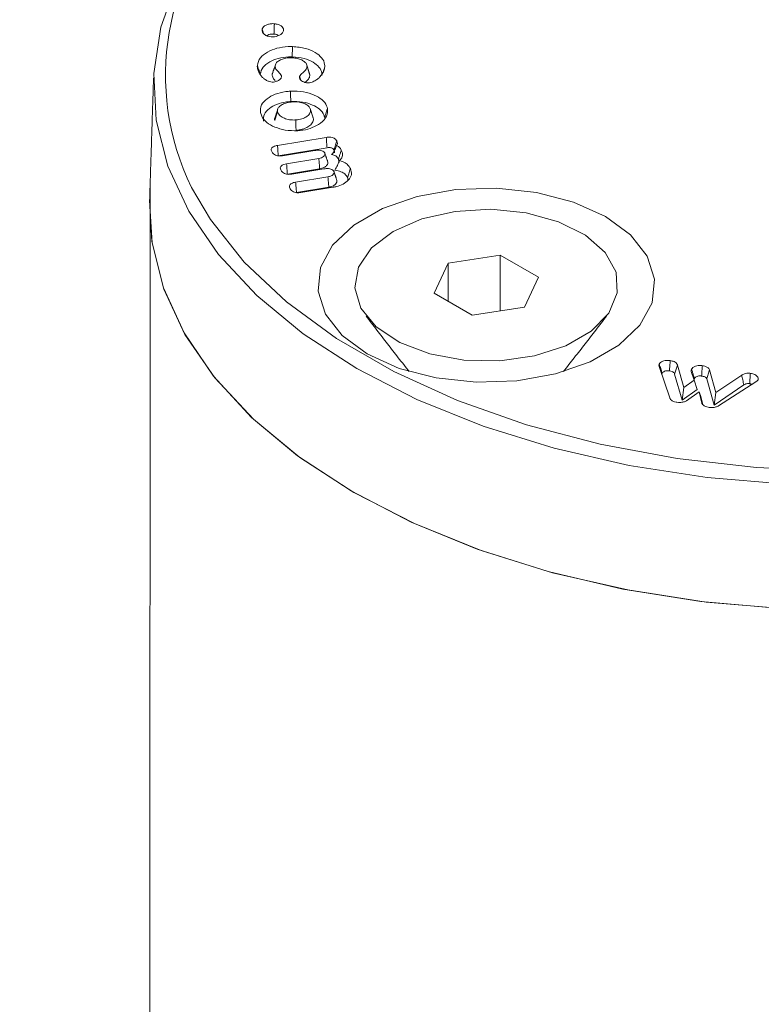
# Model space of a CAD drawing. Units: millimetres. Extents: x -7990 to -565, y 32 to 5282.
# Drawn here: x -6330 to -6312, y 1452 to 1475 of the extents above; entities that cross this region are included whole.
import ezdxf

# ---------------------------------------------------------------- set-up
doc = ezdxf.new("R2010")
doc.units = ezdxf.units.MM
doc.layers.get('0').update_dxf_attribs({"lineweight": 15})

msp = doc.modelspace()

# ---------------------------------------------------------------- linework, layer by layer
at = {"color": 7, "linetype": 'Continuous', "lineweight": 15}
for p, q in [((-6323.719, 1472.541), (-6322.579, 1472.729)), ((-6323.699, 1472.3), (-6322.561, 1472.487)), ((-6322.845, 1472.423), (-6323.599, 1472.299)), ((-6323.506, 1472.112), (-6322.752, 1472.236)), ((-6323.487, 1471.87), (-6322.733, 1471.995)), ((-6322.632, 1471.993), (-6323.387, 1471.869)), ((-6323.294, 1471.682), (-6322.54, 1471.806)), ((-6323.275, 1471.441), (-6322.52, 1471.565)), ((-6322.414, 1471.564), (-6323.175, 1471.439)), ((-6318.511, 1469.977), (-6319.731, 1469.789)), ((-6317.618, 1469.462), (-6318.511, 1469.977)), ((-6318.511, 1468.67), (-6318.511, 1469.977)), ((-6319.731, 1469.789), (-6320.058, 1469.085)), ((-6319.731, 1468.896), (-6319.731, 1469.789)), ((-6317.945, 1468.758), (-6317.618, 1469.462)), ((-6320.058, 1469.085), (-6319.165, 1468.569)), ((-6319.165, 1468.569), (-6317.945, 1468.758)), ((-6314.55, 1466.636), (-6314.8, 1467.373)), ((-6314.371, 1467.406), (-6314.437, 1467.195)), ((-6314.437, 1467.195), (-6314.264, 1466.587)), ((-6314.371, 1467.406), (-6314.221, 1466.882)), ((-6313.98, 1467.051), (-6314.053, 1467.258)), ((-6313.622, 1467.297), (-6313.473, 1466.76)), ((-6314.221, 1466.882), (-6313.98, 1467.051)), ((-6313.98, 1467.051), (-6313.908, 1466.837)), ((-6313.688, 1467.085), (-6313.516, 1466.466)), ((-6313.473, 1466.76), (-6312.87, 1467.17)), ((-6312.539, 1467.01), (-6313.408, 1466.453)), ((-6314.221, 1466.882), (-6314.264, 1466.587)), ((-6314.264, 1466.587), (-6313.908, 1466.837)), ((-6313.867, 1466.778), (-6314.158, 1466.572)), ((-6313.803, 1466.515), (-6313.867, 1466.778)), ((-6313.867, 1466.778), (-6313.822, 1466.667)), ((-6313.516, 1466.466), (-6312.82, 1466.941)), ((-6313.473, 1466.76), (-6313.516, 1466.466)), ((-6313.775, 1466.476), (-6313.822, 1466.667))]:
    msp.add_line(p, q, dxfattribs=at)
msp.add_line((-6326.709, 1425.518), (-6326.695, 1471.617))
at = {"color": 7, "linetype": 'Continuous', "lineweight": 15, "flags": 128}
for points in [[(-6321.867, 1467.326), (-6323.121, 1468.139), (-6324.203, 1469.032), (-6325.098, 1469.99), (-6325.794, 1471.002), (-6326.282, 1472.054), (-6326.556, 1473.131), (-6326.611, 1474.22), (-6326.446, 1475.305), (-6326.065, 1476.371), (-6325.472, 1477.405), (-6324.674, 1478.392), (-6323.684, 1479.318), (-6322.514, 1480.173), (-6321.47, 1480.79)], [(-6294.511, 1475.841), (-6294.238, 1474.763), (-6294.183, 1473.675), (-6294.348, 1472.59), (-6294.729, 1471.524), (-6295.322, 1470.49), (-6296.119, 1469.503), (-6297.11, 1468.576), (-6298.28, 1467.722), (-6299.613, 1466.952), (-6301.093, 1466.277), (-6302.699, 1465.705), (-6304.408, 1465.245), (-6306.199, 1464.902), (-6308.046, 1464.682), (-6309.925, 1464.587), (-6311.811, 1464.619), (-6313.677, 1464.777), (-6315.499, 1465.059), (-6317.252, 1465.461), (-6318.912, 1465.978), (-6320.458, 1466.602), (-6321.867, 1467.326), (-6321.867, 1467.326)], [(-6325.727, 1471.561), (-6325.284, 1470.808), (-6324.496, 1469.815), (-6323.509, 1468.883), (-6322.339, 1468.024), (-6321.001, 1467.252), (-6319.514, 1466.576), (-6317.899, 1466.007), (-6316.179, 1465.552), (-6314.378, 1465.217), (-6312.521, 1465.008), (-6310.634, 1464.927), (-6308.743, 1464.976), (-6306.876, 1465.153), (-6305.058, 1465.457), (-6303.316, 1465.882), (-6301.672, 1466.424), (-6300.151, 1467.074), (-6298.774, 1467.823), (-6297.56, 1468.661), (-6296.527, 1469.576), (-6295.688, 1470.555), (-6295.055, 1471.584), (-6295.036, 1471.622)], [(-6316.054, 1470.881), (-6316.801, 1471.218), (-6317.667, 1471.443), (-6318.6, 1471.542), (-6319.548, 1471.509), (-6320.454, 1471.346), (-6321.266, 1471.063), (-6321.938, 1470.675), (-6322.429, 1470.206), (-6322.711, 1469.683), (-6322.768, 1469.136), (-6322.597, 1468.597), (-6322.208, 1468.097), (-6321.622, 1467.666), (-6320.875, 1467.328), (-6320.009, 1467.103), (-6319.076, 1467.004), (-6318.128, 1467.037), (-6317.222, 1467.2), (-6316.41, 1467.484), (-6315.739, 1467.871), (-6315.247, 1468.34), (-6314.965, 1468.863), (-6314.908, 1469.41), (-6315.079, 1469.949), (-6315.468, 1470.449), (-6316.054, 1470.881)], [(-6302.808, 1462.748), (-6304.529, 1462.298), (-6306.328, 1461.965), (-6308.183, 1461.754), (-6310.067, 1461.669), (-6311.956, 1461.71), (-6313.823, 1461.877), (-6315.645, 1462.168), (-6317.396, 1462.578), (-6319.053, 1463.102), (-6320.595, 1463.734), (-6321.999, 1464.464), (-6323.247, 1465.283), (-6324.323, 1466.18), (-6325.212, 1467.143), (-6325.902, 1468.159), (-6326.384, 1469.214), (-6326.652, 1470.294), (-6326.707, 1471.259)], [(-6326.707, 1471.259), (-6326.647, 1470.263), (-6326.372, 1469.18), (-6325.881, 1468.122), (-6325.181, 1467.104), (-6324.281, 1466.14), (-6323.193, 1465.243), (-6321.932, 1464.425), (-6320.515, 1463.697), (-6318.961, 1463.069), (-6317.291, 1462.549), (-6315.528, 1462.145), (-6313.696, 1461.862), (-6311.819, 1461.703)], [(-6321.014, 1470.529), (-6320.346, 1470.821), (-6319.566, 1470.999), (-6318.733, 1471.048), (-6317.907, 1470.966), (-6317.151, 1470.758), (-6316.519, 1470.441), (-6316.06, 1470.036), (-6315.806, 1469.575), (-6315.777, 1469.092), (-6315.976, 1468.622), (-6316.387, 1468.2), (-6316.979, 1467.858), (-6317.709, 1467.621), (-6318.523, 1467.506), (-6319.361, 1467.523), (-6320.159, 1467.669), (-6320.86, 1467.935), (-6321.411, 1468.299), (-6321.771, 1468.736), (-6321.913, 1469.213), (-6321.827, 1469.694), (-6321.52, 1470.144), (-6321.014, 1470.529)]]:
    msp.add_lwpolyline(points, dxfattribs=at)
at = {"color": 7, "linetype": 'Continuous', "lineweight": 15}
msp.add_arc((-6320.403, 1474.177), 5.932, 134.272, 206.1705, dxfattribs=at)
for points in [[(-4928.115, 2219.838), (-6999.938, 1023.8)], [(-6983.627, 995.545), (-4911.804, 2191.583)], [(-4928.115, 1856.657), (-6999.938, 660.619)], [(-6983.627, 632.364), (-4911.804, 1828.402)], [(-6326.615, 1474.121), (-6326.707, 1471.259)], [(-6323.204, 1474.153), (-6323.18, 1474.078)], [(-6322.961, 1474.18), (-6322.979, 1474.247)], [(-6323.71, 1473.399), (-6323.714, 1473.388)], [(-6322.882, 1473.182), (-6322.894, 1473.205)], [(-6322.545, 1472.161), (-6322.612, 1472.36)], [(-6322.292, 1472.219), (-6322.282, 1472.155)], [(-6322.332, 1471.73), (-6322.399, 1471.928)], [(-6322.079, 1471.788), (-6322.069, 1471.727)], [(-6321.647, 1468.548), (-6320.644, 1467.253)], [(-6317.032, 1467.253), (-6316.029, 1468.548)], [(-6312.683, 1466.969), (-6312.627, 1466.953)]]:
    msp.add_open_spline(points, degree=1, dxfattribs=at)
for points, knots in [([(-6323.868, 1475.08), (-6323.893, 1475.084), (-6323.944, 1475.091), (-6324.008, 1475.124), (-6324.061, 1475.167), (-6324.084, 1475.217), (-6324.078, 1475.25), (-6324.076, 1475.265)], [0, 0, 0, 0, 0.175352, 0.377082, 0.58635, 0.820674, 1, 1, 1, 1]), ([(-6324.076, 1475.265), (-6324.069, 1475.282), (-6324.054, 1475.317), (-6323.991, 1475.357), (-6323.914, 1475.383), (-6323.844, 1475.39), (-6323.803, 1475.388), (-6323.791, 1475.387)], [0, 0, 0, 0, 0.230648, 0.470839, 0.687792, 0.909638, 1, 1, 1, 1]), ([(-6324.076, 1475.265), (-6324.065, 1475.23), (-6324.053, 1475.194), (-6324.042, 1475.157), (-6324.041, 1475.156)], [0, 0, 0, 0, 0.959723, 1, 1, 1, 1]), ([(-6323.791, 1475.387), (-6323.792, 1475.359), (-6323.794, 1475.305), (-6323.797, 1475.224), (-6323.8, 1475.171), (-6323.801, 1475.145)], [0, 0, 0, 0, 0.346893, 0.673399, 1, 1, 1, 1]), ([(-6323.791, 1475.387), (-6323.761, 1475.383), (-6323.699, 1475.374), (-6323.629, 1475.338), (-6323.586, 1475.293), (-6323.575, 1475.253), (-6323.579, 1475.23), (-6323.58, 1475.223)], [0, 0, 0, 0, 0.234974, 0.482628, 0.693223, 0.912235, 1, 1, 1, 1]), ([(-6323.967, 1475.107), (-6323.96, 1475.112), (-6323.941, 1475.126), (-6323.893, 1475.141), (-6323.841, 1475.147), (-6323.81, 1475.145), (-6323.801, 1475.145)], [0, 0, 0, 0, 0.167405, 0.501795, 0.850237, 1, 1, 1, 1]), ([(-6323.58, 1475.223), (-6323.589, 1475.201), (-6323.605, 1475.162), (-6323.671, 1475.116), (-6323.745, 1475.089), (-6323.814, 1475.078), (-6323.854, 1475.08), (-6323.868, 1475.08)], [0, 0, 0, 0, 0.276574, 0.497419, 0.717724, 0.893445, 1, 1, 1, 1]), ([(-6323.801, 1475.145), (-6323.778, 1475.142), (-6323.737, 1475.137), (-6323.707, 1475.119), (-6323.693, 1475.111)], [0, 0, 0, 0, 0.531496, 1, 1, 1, 1]), ([(-6324.189, 1474.413), (-6324.174, 1474.474), (-6324.145, 1474.59), (-6323.963, 1474.728), (-6323.737, 1474.821), (-6323.526, 1474.853), (-6323.403, 1474.853), (-6323.37, 1474.852)], [0, 0, 0, 0, 0.254399, 0.487592, 0.701064, 0.920179, 1, 1, 1, 1]), ([(-6323.37, 1474.852), (-6323.37, 1474.828), (-6323.371, 1474.78), (-6323.372, 1474.699), (-6323.372, 1474.642), (-6323.373, 1474.61)], [0, 0, 0, 0, 0.300096, 0.600108, 1, 1, 1, 1]), ([(-6323.37, 1474.852), (-6323.265, 1474.844), (-6323.065, 1474.827), (-6322.832, 1474.722), (-6322.67, 1474.593), (-6322.613, 1474.47), (-6322.614, 1474.397), (-6322.614, 1474.377)], [0, 0, 0, 0, 0.253921, 0.481351, 0.692708, 0.917284, 1, 1, 1, 1]), ([(-6324.122, 1474.207), (-6324.108, 1474.263), (-6324.081, 1474.371), (-6323.913, 1474.497), (-6323.706, 1474.582), (-6323.514, 1474.611), (-6323.402, 1474.61), (-6323.373, 1474.61)], [0, 0, 0, 0, 0.256823, 0.490232, 0.704032, 0.922571, 1, 1, 1, 1]), ([(-6323.388, 1474.59), (-6323.434, 1474.589), (-6323.518, 1474.588), (-6323.63, 1474.555), (-6323.71, 1474.509), (-6323.764, 1474.457), (-6323.771, 1474.419), (-6323.775, 1474.402)], [0, 0, 0, 0, 0.242209, 0.448286, 0.653454, 0.840428, 1, 1, 1, 1]), ([(-6323.028, 1474.386), (-6323.03, 1474.407), (-6323.035, 1474.448), (-6323.091, 1474.505), (-6323.171, 1474.554), (-6323.278, 1474.584), (-6323.353, 1474.588), (-6323.388, 1474.59)], [0, 0, 0, 0, 0.190062, 0.380612, 0.593254, 0.814179, 1, 1, 1, 1]), ([(-6323.373, 1474.61), (-6323.277, 1474.602), (-6323.096, 1474.587), (-6322.883, 1474.492), (-6322.734, 1474.374), (-6322.68, 1474.261), (-6322.68, 1474.193), (-6322.681, 1474.175)], [0, 0, 0, 0, 0.250783, 0.478441, 0.688877, 0.915128, 1, 1, 1, 1]), ([(-6324.142, 1474.229), (-6324.156, 1474.259), (-6324.179, 1474.303), (-6324.19, 1474.365), (-6324.19, 1474.397), (-6324.189, 1474.413)], [0, 0, 0, 0, 0.492035, 0.744778, 1, 1, 1, 1]), ([(-6324.189, 1474.413), (-6324.182, 1474.392), (-6324.169, 1474.351), (-6324.151, 1474.294), (-6324.139, 1474.258), (-6324.133, 1474.242)], [0, 0, 0, 0, 0.360815, 0.721798, 1, 1, 1, 1]), ([(-6323.775, 1474.402), (-6323.786, 1474.368), (-6323.809, 1474.301), (-6323.831, 1474.233), (-6323.842, 1474.199)], [0, 0, 0, 0, 0.500097, 1, 1, 1, 1]), ([(-6323.76, 1474.45), (-6323.771, 1474.418), (-6323.792, 1474.354), (-6323.813, 1474.29), (-6323.824, 1474.258)], [0, 0, 0, 0, 0.50007, 1, 1, 1, 1]), ([(-6323.775, 1474.402), (-6323.771, 1474.376), (-6323.764, 1474.326), (-6323.686, 1474.251), (-6323.645, 1474.197), (-6323.621, 1474.165)], [0, 0, 0, 0, 0.301218, 0.587716, 1, 1, 1, 1]), ([(-6323.204, 1474.153), (-6323.194, 1474.169), (-6323.164, 1474.216), (-6323.077, 1474.278), (-6323.034, 1474.344), (-6323.029, 1474.379), (-6323.028, 1474.386)], [0, 0, 0, 0, 0.192554, 0.590541, 0.922068, 1, 1, 1, 1]), ([(-6322.975, 1474.247), (-6322.986, 1474.28), (-6323.007, 1474.344), (-6323.029, 1474.409), (-6323.039, 1474.441)], [0, 0, 0, 0, 0.49993, 1, 1, 1, 1]), ([(-6323.028, 1474.386), (-6323.017, 1474.352), (-6322.995, 1474.283), (-6322.972, 1474.214), (-6322.961, 1474.18)], [0, 0, 0, 0, 0.50007, 1, 1, 1, 1]), ([(-6322.614, 1474.377), (-6322.618, 1474.347), (-6322.626, 1474.301), (-6322.654, 1474.241), (-6322.675, 1474.212), (-6322.685, 1474.197)], [0, 0, 0, 0, 0.492154, 0.744967, 1, 1, 1, 1]), ([(-6322.614, 1474.377), (-6322.62, 1474.357), (-6322.634, 1474.316), (-6322.65, 1474.268), (-6322.659, 1474.24), (-6322.662, 1474.232)], [0, 0, 0, 0, 0.418707, 0.837537, 1, 1, 1, 1]), ([(-6323.976, 1474.063), (-6323.999, 1474.078), (-6324.045, 1474.106), (-6324.099, 1474.163), (-6324.126, 1474.205), (-6324.142, 1474.229)], [0, 0, 0, 0, 0.302133, 0.604475, 1, 1, 1, 1]), ([(-6323.819, 1474.257), (-6323.826, 1474.247), (-6323.84, 1474.229), (-6323.841, 1474.208), (-6323.842, 1474.199)], [0, 0, 0, 0, 0.548718, 1, 1, 1, 1]), ([(-6323.842, 1474.199), (-6323.839, 1474.171), (-6323.833, 1474.121), (-6323.792, 1474.076), (-6323.774, 1474.057)], [0, 0, 0, 0, 0.570373, 1, 1, 1, 1]), ([(-6323.621, 1474.165), (-6323.626, 1474.143), (-6323.633, 1474.105), (-6323.69, 1474.061), (-6323.748, 1474.035), (-6323.802, 1474.024), (-6323.831, 1474.023), (-6323.841, 1474.023)], [0, 0, 0, 0, 0.312176, 0.538266, 0.762465, 0.916959, 1, 1, 1, 1]), ([(-6323.006, 1474.003), (-6323.03, 1474.006), (-6323.077, 1474.011), (-6323.135, 1474.038), (-6323.183, 1474.073), (-6323.204, 1474.115), (-6323.204, 1474.142), (-6323.204, 1474.153)], [0, 0, 0, 0, 0.200419, 0.388775, 0.610577, 0.842325, 1, 1, 1, 1]), ([(-6323.074, 1474.014), (-6323.051, 1474.034), (-6323.003, 1474.076), (-6322.968, 1474.134), (-6322.963, 1474.17), (-6322.961, 1474.18)], [0, 0, 0, 0, 0.397588, 0.83718, 1, 1, 1, 1]), ([(-6322.685, 1474.197), (-6322.696, 1474.183), (-6322.724, 1474.148), (-6322.778, 1474.091), (-6322.838, 1474.058), (-6322.868, 1474.04)], [0, 0, 0, 0, 0.244473, 0.615406, 1, 1, 1, 1]), ([(-6323.841, 1474.023), (-6323.865, 1474.026), (-6323.9, 1474.03), (-6323.943, 1474.047), (-6323.964, 1474.058), (-6323.976, 1474.063)], [0, 0, 0, 0, 0.470004, 0.696202, 1, 1, 1, 1]), ([(-6322.868, 1474.04), (-6322.882, 1474.034), (-6322.913, 1474.019), (-6322.961, 1474.006), (-6322.995, 1474.004), (-6323.006, 1474.003)], [0, 0, 0, 0, 0.34726, 0.775544, 1, 1, 1, 1]), ([(-6324.114, 1473.311), (-6324.115, 1473.371), (-6324.116, 1473.486), (-6323.974, 1473.635), (-6323.778, 1473.745), (-6323.578, 1473.796), (-6323.453, 1473.807), (-6323.416, 1473.81)], [0, 0, 0, 0, 0.248869, 0.481291, 0.691607, 0.909201, 1, 1, 1, 1]), ([(-6323.416, 1473.81), (-6323.312, 1473.81), (-6323.112, 1473.81), (-6322.856, 1473.728), (-6322.663, 1473.615), (-6322.575, 1473.499), (-6322.557, 1473.427), (-6322.552, 1473.407)], [0, 0, 0, 0, 0.250104, 0.480154, 0.690647, 0.913782, 1, 1, 1, 1]), ([(-6323.416, 1473.81), (-6323.415, 1473.785), (-6323.414, 1473.737), (-6323.411, 1473.656), (-6323.409, 1473.599), (-6323.408, 1473.567)], [0, 0, 0, 0, 0.300103, 0.600079, 1, 1, 1, 1]), ([(-6324.048, 1473.111), (-6324.048, 1473.165), (-6324.049, 1473.271), (-6323.92, 1473.407), (-6323.741, 1473.508), (-6323.557, 1473.555), (-6323.442, 1473.564), (-6323.408, 1473.567)], [0, 0, 0, 0, 0.248107, 0.481087, 0.690613, 0.908674, 1, 1, 1, 1]), ([(-6323.369, 1473.559), (-6323.413, 1473.555), (-6323.498, 1473.546), (-6323.607, 1473.504), (-6323.679, 1473.449), (-6323.72, 1473.391), (-6323.719, 1473.352), (-6323.718, 1473.335)], [0, 0, 0, 0, 0.230434, 0.444802, 0.658516, 0.846783, 1, 1, 1, 1]), ([(-6323.408, 1473.567), (-6323.314, 1473.567), (-6323.132, 1473.568), (-6322.898, 1473.494), (-6322.721, 1473.39), (-6322.64, 1473.284), (-6322.624, 1473.217), (-6322.619, 1473.198)], [0, 0, 0, 0, 0.247911, 0.478366, 0.688502, 0.912444, 1, 1, 1, 1]), ([(-6322.949, 1473.382), (-6322.957, 1473.404), (-6322.973, 1473.448), (-6323.049, 1473.501), (-6323.149, 1473.544), (-6323.263, 1473.563), (-6323.339, 1473.56), (-6323.369, 1473.559)], [0, 0, 0, 0, 0.19992, 0.400319, 0.605876, 0.842518, 1, 1, 1, 1]), ([(-6322.552, 1473.407), (-6322.551, 1473.345), (-6322.547, 1473.223), (-6322.693, 1473.065), (-6322.891, 1472.954), (-6323.085, 1472.9), (-6323.205, 1472.89), (-6323.245, 1472.886)], [0, 0, 0, 0, 0.249763, 0.499493, 0.711069, 0.901909, 1, 1, 1, 1]), ([(-6322.889, 1473.206), (-6322.9, 1473.239), (-6322.922, 1473.305), (-6322.944, 1473.371), (-6322.955, 1473.403)], [0, 0, 0, 0, 0.499912, 1, 1, 1, 1]), ([(-6322.552, 1473.407), (-6322.559, 1473.386), (-6322.572, 1473.344), (-6322.594, 1473.275), (-6322.61, 1473.226), (-6322.619, 1473.198)], [0, 0, 0, 0, 0.3000739, 0.6000556, 1, 1, 1, 1]), ([(-6323.245, 1472.886), (-6323.344, 1472.886), (-6323.535, 1472.886), (-6323.785, 1472.965), (-6323.984, 1473.075), (-6324.086, 1473.2), (-6324.107, 1473.283), (-6324.114, 1473.311)], [0, 0, 0, 0, 0.231805, 0.447198, 0.65721, 0.882281, 1, 1, 1, 1]), ([(-6324.114, 1473.311), (-6324.108, 1473.291), (-6324.098, 1473.262), (-6324.088, 1473.233), (-6324.086, 1473.224)], [0, 0, 0, 0, 0.694726, 1, 1, 1, 1]), ([(-6323.77, 1473.203), (-6323.776, 1473.192), (-6323.79, 1473.167), (-6323.787, 1473.141), (-6323.784, 1473.127)], [0, 0, 0, 0, 0.44002, 1, 1, 1, 1]), ([(-6323.718, 1473.335), (-6323.729, 1473.3), (-6323.751, 1473.231), (-6323.773, 1473.162), (-6323.784, 1473.127)], [0, 0, 0, 0, 0.500122, 1, 1, 1, 1]), ([(-6323.715, 1473.384), (-6323.724, 1473.357), (-6323.744, 1473.296), (-6323.764, 1473.236), (-6323.775, 1473.204)], [0, 0, 0, 0, 0.460963, 1, 1, 1, 1]), ([(-6323.718, 1473.335), (-6323.707, 1473.305), (-6323.686, 1473.249), (-6323.586, 1473.186), (-6323.47, 1473.144), (-6323.364, 1473.134), (-6323.305, 1473.136), (-6323.292, 1473.137)], [0, 0, 0, 0, 0.260167, 0.486897, 0.704032, 0.935713, 1, 1, 1, 1]), ([(-6323.292, 1473.137), (-6323.241, 1473.143), (-6323.146, 1473.155), (-6323.038, 1473.21), (-6322.964, 1473.276), (-6322.943, 1473.338), (-6322.947, 1473.373), (-6322.949, 1473.382)], [0, 0, 0, 0, 0.252528, 0.477788, 0.692763, 0.922969, 1, 1, 1, 1]), ([(-6323.285, 1472.894), (-6323.234, 1472.9), (-6323.13, 1472.912), (-6323.005, 1472.969), (-6322.911, 1473.044), (-6322.875, 1473.12), (-6322.88, 1473.167), (-6322.882, 1473.182)], [0, 0, 0, 0, 0.214031, 0.445356, 0.653101, 0.888593, 1, 1, 1, 1]), ([(-6322.949, 1473.382), (-6322.938, 1473.349), (-6322.915, 1473.282), (-6322.893, 1473.216), (-6322.882, 1473.182)], [0, 0, 0, 0, 0.50007, 1, 1, 1, 1]), ([(-6323.292, 1473.137), (-6323.291, 1473.096), (-6323.288, 1473.016), (-6323.286, 1472.935), (-6323.285, 1472.894)], [0, 0, 0, 0, 0.500093, 1, 1, 1, 1]), ([(-6322.579, 1472.729), (-6322.552, 1472.732), (-6322.506, 1472.738), (-6322.441, 1472.729), (-6322.392, 1472.711), (-6322.355, 1472.684), (-6322.342, 1472.662), (-6322.335, 1472.65)], [0, 0, 0, 0, 0.254971, 0.438258, 0.622299, 0.793278, 1, 1, 1, 1]), ([(-6322.579, 1472.729), (-6322.576, 1472.689), (-6322.57, 1472.608), (-6322.564, 1472.528), (-6322.561, 1472.487)], [0, 0, 0, 0, 0.50007, 1, 1, 1, 1]), ([(-6323.854, 1472.398), (-6323.861, 1472.417), (-6323.871, 1472.447), (-6323.85, 1472.487), (-6323.813, 1472.515), (-6323.766, 1472.533), (-6323.732, 1472.539), (-6323.719, 1472.541)], [0, 0, 0, 0, 0.313109, 0.486312, 0.660254, 0.870848, 1, 1, 1, 1]), ([(-6323.719, 1472.541), (-6323.715, 1472.501), (-6323.709, 1472.421), (-6323.703, 1472.34), (-6323.699, 1472.3)], [0, 0, 0, 0, 0.500037, 1, 1, 1, 1]), ([(-6322.561, 1472.487), (-6322.541, 1472.49), (-6322.51, 1472.494), (-6322.467, 1472.489), (-6322.436, 1472.478), (-6322.412, 1472.459), (-6322.404, 1472.443), (-6322.399, 1472.435)], [0, 0, 0, 0, 0.284151, 0.444033, 0.605086, 0.795053, 1, 1, 1, 1]), ([(-6322.336, 1472.541), (-6322.349, 1472.51), (-6322.376, 1472.444), (-6322.41, 1472.367), (-6322.448, 1472.333), (-6322.455, 1472.327)], [0, 0, 0, 0, 0.411905, 0.892137, 1, 1, 1, 1]), ([(-6322.335, 1472.65), (-6322.344, 1472.618), (-6322.366, 1472.547), (-6322.387, 1472.475), (-6322.399, 1472.435)], [0, 0, 0, 0, 0.444803, 1, 1, 1, 1]), ([(-6322.335, 1472.65), (-6322.326, 1472.628), (-6322.312, 1472.595), (-6322.323, 1472.557), (-6322.334, 1472.544), (-6322.336, 1472.541)], [0, 0, 0, 0, 0.602827, 0.919299, 1, 1, 1, 1]), ([(-6322.336, 1472.541), (-6322.315, 1472.529), (-6322.264, 1472.499), (-6322.241, 1472.458), (-6322.228, 1472.434)], [0, 0, 0, 0, 0.404471, 1, 1, 1, 1]), ([(-6323.599, 1472.299), (-6323.629, 1472.296), (-6323.678, 1472.291), (-6323.745, 1472.304), (-6323.796, 1472.327), (-6323.833, 1472.36), (-6323.848, 1472.387), (-6323.854, 1472.398)], [0, 0, 0, 0, 0.259588, 0.422847, 0.586095, 0.820248, 1, 1, 1, 1]), ([(-6322.615, 1472.37), (-6322.622, 1472.378), (-6322.636, 1472.397), (-6322.682, 1472.417), (-6322.736, 1472.429), (-6322.793, 1472.43), (-6322.828, 1472.425), (-6322.845, 1472.423)], [0, 0, 0, 0, 0.180187, 0.387065, 0.598778, 0.814573, 1, 1, 1, 1]), ([(-6322.752, 1472.236), (-6322.731, 1472.24), (-6322.689, 1472.249), (-6322.643, 1472.278), (-6322.615, 1472.309), (-6322.605, 1472.341), (-6322.612, 1472.36), (-6322.615, 1472.37)], [0, 0, 0, 0, 0.2246273, 0.4435106, 0.6613543, 0.8384826, 1, 1, 1, 1]), ([(-6322.455, 1472.327), (-6322.437, 1472.324), (-6322.399, 1472.319), (-6322.348, 1472.292), (-6322.313, 1472.257), (-6322.298, 1472.231), (-6322.292, 1472.219)], [0, 0, 0, 0, 0.220307, 0.442594, 0.76672, 1, 1, 1, 1]), ([(-6322.399, 1472.435), (-6322.394, 1472.425), (-6322.384, 1472.403), (-6322.386, 1472.381), (-6322.388, 1472.37)], [0, 0, 0, 0, 0.5066129, 1, 1, 1, 1]), ([(-6322.228, 1472.434), (-6322.235, 1472.41), (-6322.249, 1472.362), (-6322.271, 1472.291), (-6322.285, 1472.243), (-6322.292, 1472.219)], [0, 0, 0, 0, 0.3355851, 0.6677049, 1, 1, 1, 1]), ([(-6322.228, 1472.434), (-6322.218, 1472.41), (-6322.194, 1472.351), (-6322.2, 1472.263), (-6322.248, 1472.209), (-6322.267, 1472.187)], [0, 0, 0, 0, 0.293547, 0.709784, 1, 1, 1, 1]), ([(-6323.642, 1471.969), (-6323.648, 1471.984), (-6323.658, 1472.011), (-6323.644, 1472.049), (-6323.614, 1472.077), (-6323.567, 1472.099), (-6323.528, 1472.107), (-6323.506, 1472.112)], [0, 0, 0, 0, 0.259031, 0.436664, 0.614264, 0.790215, 1, 1, 1, 1]), ([(-6323.506, 1472.112), (-6323.503, 1472.071), (-6323.497, 1471.991), (-6323.49, 1471.911), (-6323.487, 1471.87)], [0, 0, 0, 0, 0.50012, 1, 1, 1, 1]), ([(-6322.752, 1472.236), (-6322.749, 1472.196), (-6322.743, 1472.115), (-6322.736, 1472.035), (-6322.733, 1471.995)], [0, 0, 0, 0, 0.500087, 1, 1, 1, 1]), ([(-6322.733, 1471.995), (-6322.697, 1472.003), (-6322.63, 1472.019), (-6322.569, 1472.068), (-6322.534, 1472.121), (-6322.545, 1472.157), (-6322.551, 1472.176)], [0, 0, 0, 0, 0.285525, 0.529452, 0.758096, 1, 1, 1, 1]), ([(-6322.267, 1472.187), (-6322.284, 1472.149), (-6322.318, 1472.074), (-6322.358, 1472.001), (-6322.378, 1471.964)], [0, 0, 0, 0, 0.499344, 1, 1, 1, 1]), ([(-6322.267, 1472.187), (-6322.222, 1472.171), (-6322.134, 1472.14), (-6322.055, 1472.071), (-6322.027, 1472.023), (-6322.015, 1472.002)], [0, 0, 0, 0, 0.376702, 0.72521, 1, 1, 1, 1]), ([(-6323.387, 1471.869), (-6323.418, 1471.866), (-6323.468, 1471.861), (-6323.535, 1471.875), (-6323.587, 1471.899), (-6323.622, 1471.932), (-6323.636, 1471.958), (-6323.642, 1471.969)], [0, 0, 0, 0, 0.264312, 0.432096, 0.599651, 0.826552, 1, 1, 1, 1]), ([(-6322.403, 1471.94), (-6322.41, 1471.949), (-6322.424, 1471.968), (-6322.47, 1471.987), (-6322.524, 1472), (-6322.581, 1472), (-6322.616, 1471.995), (-6322.632, 1471.993)], [0, 0, 0, 0, 0.182369, 0.389981, 0.601857, 0.817065, 1, 1, 1, 1]), ([(-6322.54, 1471.806), (-6322.514, 1471.812), (-6322.467, 1471.823), (-6322.421, 1471.856), (-6322.397, 1471.889), (-6322.394, 1471.919), (-6322.401, 1471.934), (-6322.403, 1471.94)], [0, 0, 0, 0, 0.2769388, 0.4978434, 0.7175322, 0.9057899, 1, 1, 1, 1]), ([(-6322.54, 1471.806), (-6322.537, 1471.766), (-6322.53, 1471.686), (-6322.523, 1471.605), (-6322.52, 1471.565)], [0, 0, 0, 0, 0.50007, 1, 1, 1, 1]), ([(-6322.015, 1472.002), (-6321.999, 1471.953), (-6321.97, 1471.861), (-6322.05, 1471.732), (-6322.174, 1471.637), (-6322.305, 1471.585), (-6322.388, 1471.569), (-6322.414, 1471.564)], [0, 0, 0, 0, 0.269364, 0.507819, 0.723155, 0.913347, 1, 1, 1, 1]), ([(-6322.378, 1471.964), (-6322.328, 1471.954), (-6322.238, 1471.936), (-6322.132, 1471.871), (-6322.098, 1471.818), (-6322.079, 1471.788)], [0, 0, 0, 0, 0.350719, 0.630163, 1, 1, 1, 1]), ([(-6322.015, 1472.002), (-6322.021, 1471.981), (-6322.034, 1471.938), (-6322.056, 1471.866), (-6322.071, 1471.816), (-6322.079, 1471.788)], [0, 0, 0, 0, 0.300107, 0.600074, 1, 1, 1, 1]), ([(-6323.43, 1471.539), (-6323.436, 1471.558), (-6323.446, 1471.587), (-6323.426, 1471.627), (-6323.392, 1471.653), (-6323.346, 1471.672), (-6323.311, 1471.679), (-6323.294, 1471.682)], [0, 0, 0, 0, 0.306801, 0.480647, 0.654824, 0.829519, 1, 1, 1, 1]), ([(-6323.294, 1471.682), (-6323.291, 1471.642), (-6323.284, 1471.561), (-6323.278, 1471.481), (-6323.275, 1471.441)], [0, 0, 0, 0, 0.5000695, 1, 1, 1, 1]), ([(-6322.52, 1471.565), (-6322.489, 1471.572), (-6322.427, 1471.586), (-6322.363, 1471.63), (-6322.331, 1471.677), (-6322.326, 1471.711), (-6322.332, 1471.728), (-6322.333, 1471.73)], [0, 0, 0, 0, 0.265407, 0.533797, 0.765863, 0.970917, 1, 1, 1, 1]), ([(-6323.175, 1471.439), (-6323.206, 1471.436), (-6323.256, 1471.431), (-6323.323, 1471.445), (-6323.374, 1471.469), (-6323.41, 1471.502), (-6323.424, 1471.528), (-6323.43, 1471.539)], [0, 0, 0, 0, 0.26426, 0.432385, 0.599997, 0.826974, 1, 1, 1, 1]), ([(-6314.8, 1467.373), (-6314.801, 1467.379), (-6314.804, 1467.391), (-6314.802, 1467.41), (-6314.798, 1467.422), (-6314.795, 1467.429)], [0, 0, 0, 0, 0.319251, 0.655222, 1, 1, 1, 1]), ([(-6314.795, 1467.429), (-6314.786, 1467.442), (-6314.769, 1467.467), (-6314.718, 1467.494), (-6314.654, 1467.512), (-6314.591, 1467.517), (-6314.553, 1467.512), (-6314.541, 1467.511)], [0, 0, 0, 0, 0.220367, 0.429385, 0.637503, 0.877034, 1, 1, 1, 1]), ([(-6314.795, 1467.429), (-6314.784, 1467.393), (-6314.763, 1467.321), (-6314.741, 1467.25), (-6314.73, 1467.214)], [0, 0, 0, 0, 0.5000695, 1, 1, 1, 1]), ([(-6314.541, 1467.511), (-6314.543, 1467.47), (-6314.549, 1467.39), (-6314.555, 1467.309), (-6314.558, 1467.269)], [0, 0, 0, 0, 0.500037, 1, 1, 1, 1]), ([(-6314.541, 1467.511), (-6314.508, 1467.504), (-6314.453, 1467.492), (-6314.399, 1467.456), (-6314.377, 1467.427), (-6314.372, 1467.41), (-6314.371, 1467.406)], [0, 0, 0, 0, 0.389827, 0.652055, 0.913094, 1, 1, 1, 1]), ([(-6314.734, 1467.18), (-6314.735, 1467.184), (-6314.737, 1467.193), (-6314.734, 1467.204), (-6314.732, 1467.211), (-6314.73, 1467.214)], [0, 0, 0, 0, 0.420773, 0.709539, 1, 1, 1, 1]), ([(-6314.73, 1467.214), (-6314.724, 1467.223), (-6314.712, 1467.241), (-6314.671, 1467.261), (-6314.625, 1467.272), (-6314.584, 1467.273), (-6314.564, 1467.27), (-6314.558, 1467.269)], [0, 0, 0, 0, 0.228048, 0.458273, 0.70964, 0.91398, 1, 1, 1, 1]), ([(-6314.558, 1467.269), (-6314.535, 1467.264), (-6314.497, 1467.257), (-6314.458, 1467.233), (-6314.442, 1467.212), (-6314.438, 1467.199), (-6314.437, 1467.195)], [0, 0, 0, 0, 0.378528, 0.63347, 0.887397, 1, 1, 1, 1]), ([(-6314.053, 1467.258), (-6314.053, 1467.262), (-6314.051, 1467.27), (-6314.049, 1467.283), (-6314.045, 1467.295), (-6314.041, 1467.303), (-6314.039, 1467.307)], [0, 0, 0, 0, 0.254043, 0.508894, 0.753497, 1, 1, 1, 1]), ([(-6314.039, 1467.307), (-6314.031, 1467.32), (-6314.012, 1467.348), (-6313.955, 1467.377), (-6313.887, 1467.394), (-6313.83, 1467.396), (-6313.797, 1467.391), (-6313.789, 1467.39)], [0, 0, 0, 0, 0.227045, 0.474795, 0.687619, 0.919546, 1, 1, 1, 1]), ([(-6314.039, 1467.307), (-6314.032, 1467.283), (-6314.018, 1467.235), (-6313.996, 1467.163), (-6313.982, 1467.116), (-6313.975, 1467.092)], [0, 0, 0, 0, 0.338971, 0.669518, 1, 1, 1, 1]), ([(-6313.789, 1467.39), (-6313.792, 1467.35), (-6313.798, 1467.27), (-6313.803, 1467.189), (-6313.806, 1467.149)], [0, 0, 0, 0, 0.50007, 1, 1, 1, 1]), ([(-6313.789, 1467.39), (-6313.769, 1467.387), (-6313.725, 1467.378), (-6313.67, 1467.355), (-6313.635, 1467.326), (-6313.626, 1467.306), (-6313.622, 1467.297)], [0, 0, 0, 0, 0.254078, 0.566803, 0.809613, 1, 1, 1, 1]), ([(-6313.622, 1467.297), (-6313.633, 1467.262), (-6313.655, 1467.191), (-6313.677, 1467.12), (-6313.688, 1467.085)], [0, 0, 0, 0, 0.500049, 1, 1, 1, 1]), ([(-6312.87, 1467.17), (-6312.85, 1467.182), (-6312.815, 1467.202), (-6312.749, 1467.215), (-6312.7, 1467.215), (-6312.673, 1467.212), (-6312.666, 1467.211)], [0, 0, 0, 0, 0.369061, 0.634055, 0.900036, 1, 1, 1, 1]), ([(-6312.666, 1467.211), (-6312.668, 1467.175), (-6312.674, 1467.095), (-6312.68, 1467.014), (-6312.683, 1466.969)], [0, 0, 0, 0, 0.435687, 1, 1, 1, 1]), ([(-6312.666, 1467.211), (-6312.63, 1467.202), (-6312.568, 1467.189), (-6312.511, 1467.147), (-6312.478, 1467.104), (-6312.485, 1467.074), (-6312.488, 1467.059)], [0, 0, 0, 0, 0.327511, 0.552788, 0.777456, 1, 1, 1, 1]), ([(-6313.984, 1467.063), (-6313.984, 1467.065), (-6313.983, 1467.071), (-6313.98, 1467.08), (-6313.977, 1467.088), (-6313.975, 1467.092)], [0, 0, 0, 0, 0.185574, 0.591693, 1, 1, 1, 1]), ([(-6313.975, 1467.092), (-6313.969, 1467.101), (-6313.956, 1467.12), (-6313.917, 1467.14), (-6313.874, 1467.151), (-6313.836, 1467.153), (-6313.814, 1467.15), (-6313.806, 1467.149)], [0, 0, 0, 0, 0.240024, 0.48268, 0.694011, 0.8864, 1, 1, 1, 1]), ([(-6313.806, 1467.149), (-6313.793, 1467.146), (-6313.765, 1467.141), (-6313.73, 1467.128), (-6313.701, 1467.111), (-6313.692, 1467.095), (-6313.688, 1467.086), (-6313.688, 1467.085)], [0, 0, 0, 0, 0.250689, 0.503808, 0.731174, 0.959296, 1, 1, 1, 1]), ([(-6312.87, 1467.17), (-6312.861, 1467.132), (-6312.845, 1467.056), (-6312.828, 1466.979), (-6312.82, 1466.941)], [0, 0, 0, 0, 0.500107, 1, 1, 1, 1]), ([(-6312.82, 1466.941), (-6312.805, 1466.95), (-6312.781, 1466.964), (-6312.736, 1466.973), (-6312.705, 1466.972), (-6312.688, 1466.97), (-6312.683, 1466.969)], [0, 0, 0, 0, 0.414448, 0.655122, 0.897452, 1, 1, 1, 1]), ([(-6312.488, 1467.059), (-6312.492, 1467.053), (-6312.5, 1467.041), (-6312.516, 1467.025), (-6312.531, 1467.015), (-6312.539, 1467.01)], [0, 0, 0, 0, 0.3161549, 0.6541707, 1, 1, 1, 1]), ([(-6314.404, 1466.538), (-6314.426, 1466.543), (-6314.469, 1466.553), (-6314.517, 1466.584), (-6314.54, 1466.613), (-6314.547, 1466.631), (-6314.55, 1466.636)], [0, 0, 0, 0, 0.29932, 0.589775, 0.879304, 1, 1, 1, 1]), ([(-6314.158, 1466.572), (-6314.18, 1466.561), (-6314.224, 1466.539), (-6314.307, 1466.529), (-6314.367, 1466.532), (-6314.397, 1466.537), (-6314.404, 1466.538)], [0, 0, 0, 0, 0.3233566, 0.6482412, 0.9260332, 1, 1, 1, 1]), ([(-6313.654, 1466.418), (-6313.677, 1466.423), (-6313.721, 1466.433), (-6313.769, 1466.464), (-6313.792, 1466.493), (-6313.8, 1466.51), (-6313.803, 1466.515)], [0, 0, 0, 0, 0.3040608, 0.5983673, 0.891767, 1, 1, 1, 1]), ([(-6313.408, 1466.453), (-6313.428, 1466.443), (-6313.471, 1466.421), (-6313.561, 1466.408), (-6313.622, 1466.414), (-6313.654, 1466.418)], [0, 0, 0, 0, 0.300287, 0.632704, 1, 1, 1, 1])]:
    msp.add_open_spline(points, degree=3, knots=knots, dxfattribs=at)

doc.saveas('drawing.dxf')
